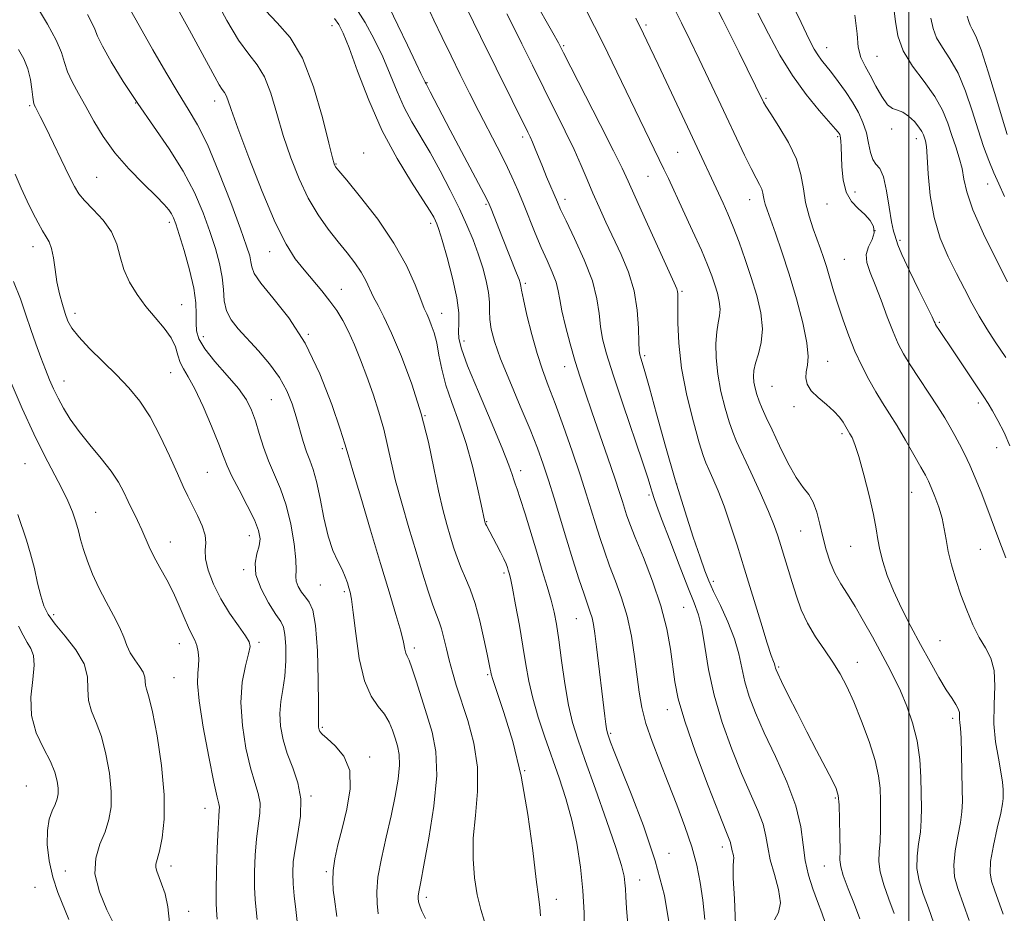
# Model space of a CAD drawing. Extents: x 2109800 to 2112700, y 312300 to 315200.
# Drawn here: x 2110783 to 2111023, y 314717 to 314935 of the extents above; entities that cross this region are included whole.
import ezdxf

# ---------------------------------------------------------------- set-up
doc = ezdxf.new("R2010")
doc.units = 0
doc.header["$MEASUREMENT"] = 0
for name, color, linetype, lineweight in [('DTM SPOT ELEVATION', 2, 'Continuous', 13), ('GRID LINE', 7, 'Continuous', 0), ('INDEX CONTOUR', 41, 'Continuous', 13), ('INTERMEDIATE CONTOUR', 44, 'Continuous', 0)]:
    doc.layers.add(name, color=color, linetype=linetype, lineweight=lineweight)

msp = doc.modelspace()

# ---------------------------------------------------------------- linework, layer by layer
at = {"layer": 'DTM SPOT ELEVATION'}
for p in [(2110859.2, 314933.8, 1121.4), (2110935.85, 314933.93, 1138.3), (2110915.78, 314928.86, 1134.2), (2110979.93, 314928.38, 1146.7), (2110992.28, 314926.31, 1149), (2110882.4, 314919.84, 1126.1), (2110965.15, 314916.07, 1142.2), (2110785.33, 314914.24, 1107.8), (2110811.24, 314914.92, 1112), (2110830.54, 314915.39, 1115.4), (2110905.72, 314906.62, 1129.6), (2110982.69, 314906.66, 1143.8), (2110995.84, 314908.54, 1147.7), (2111001.87, 314906.21, 1147.4), (2110866.9, 314902.66, 1120.6), (2110943.62, 314902.82, 1137), (2110860.14, 314900.03, 1120.1), (2110936.31, 314897.01, 1135.1), (2110801.73, 314896.77, 1109), (2111019.29, 314895.15, 1151.3), (2110986.92, 314893.2, 1144.7), (2110896.74, 314890.13, 1125.8), (2110916.05, 314891.36, 1130.5), (2110961.15, 314891.33, 1139.3), (2110980.04, 314890.26, 1143.2), (2110819.41, 314885.77, 1109.6), (2110883.27, 314885.55, 1121.6), (2110991.78, 314883.77, 1143.5), (2110997.88, 314881.36, 1146.3), (2110786.15, 314879.85, 1105.4), (2110843.94, 314878.57, 1115.3), (2110984.26, 314876.7, 1143), (2110906.38, 314870.87, 1126.3), (2110861.48, 314869.37, 1116.8), (2110944.63, 314868.95, 1134.2), (2110822.45, 314865.64, 1108.8), (2110796.36, 314863.58, 1106.5), (2110885.98, 314863.53, 1120.7), (2111007.45, 314861.32, 1146.2), (2110853.42, 314858.45, 1114), (2110827.78, 314857.85, 1110.7), (2110891.36, 314856.82, 1122.5), (2110935.56, 314853.24, 1132.3), (2110980.24, 314851.82, 1140.7), (2110819.76, 314849.05, 1107.2), (2110915.96, 314850.53, 1127.3), (2110793.68, 314847, 1104.7), (2110966.61, 314845.75, 1139), (2110844.35, 314842.49, 1111), (2111017.04, 314841.62, 1145.6), (2110972, 314840.78, 1139.6), (2110881.91, 314838.53, 1118), (2110983.73, 314834.21, 1139.7), (2110861.68, 314830.48, 1113.8), (2111021.52, 314830.79, 1145.4), (2110784.21, 314826.83, 1101), (2110828.7, 314824.71, 1107), (2110905.25, 314825.15, 1122.5), (2110943.33, 314821.86, 1132.1), (2111000.76, 314819.86, 1141.1), (2110936.6, 314819.19, 1129.7), (2110801.42, 314815, 1102.8), (2110896.97, 314812.66, 1120.1), (2110973.58, 314810.45, 1137.1), (2110838.95, 314809.24, 1107.3), (2110819.7, 314807.73, 1104.7), (2110985.84, 314806.71, 1139.2), (2111017.47, 314805.94, 1143), (2110837.63, 314800.98, 1107.8), (2110901.18, 314800.18, 1119.7), (2110856.33, 314797.2, 1111.2), (2110952.29, 314798.12, 1132.4), (2110862.16, 314795.57, 1111.7), (2110945.06, 314791.74, 1129), (2110791.19, 314789.96, 1100.4), (2110918.84, 314788.98, 1123.1), (2110821.92, 314782.92, 1103.3), (2110841.3, 314783.26, 1106.3), (2110879.25, 314781.89, 1114.4), (2111007.68, 314783.61, 1141), (2110968.22, 314777.24, 1134.2), (2110987.44, 314778.35, 1136.7), (2110820.58, 314774.62, 1103), (2110897.15, 314775.33, 1117.8), (2110941.06, 314766.83, 1127.4), (2111010.77, 314764.7, 1139.6), (2110856.8, 314762.46, 1110.2), (2110927.21, 314760.99, 1124.2), (2110868.37, 314755.28, 1110.4), (2110906.19, 314751.94, 1118), (2110784.49, 314748.16, 1096.8), (2110854.07, 314745.69, 1108.2), (2110982.06, 314745.26, 1133.8), (2110828.18, 314742.68, 1103.3), (2110941.45, 314731.69, 1124.6), (2110954.46, 314733.26, 1127.5), (2110819.84, 314728.66, 1102.5), (2110979.36, 314728.61, 1133.2), (2110794.05, 314727.45, 1099.4), (2110857.81, 314727.24, 1109.8), (2110934.32, 314725.18, 1122.7), (2110786.64, 314723.42, 1096.6), (2110882.23, 314721.02, 1114.4), (2110913.93, 314720.49, 1118.6), (2110824.13, 314717.59, 1102.6)]:
    msp.add_point(p, dxfattribs=at)
at = {"layer": 'GRID LINE', "flags": 128}
msp.add_lwpolyline([(2111000, 315000), (2111000, 312500)], dxfattribs=at)
at = {"layer": 'INDEX CONTOUR', "flags": 128}
for points, elevation in [([(2110940.182, 314943.181), (2110944.511, 314934.448), (2110946.64, 314930.117), (2110948.838, 314925.595), (2110951.151, 314920.771), (2110953.51, 314915.795), (2110959.9, 314902.178), (2110961.501, 314898.898), (2110962.714, 314896.585), (2110963.568, 314895.019), (2110964.11, 314893.883), (2110964.404, 314892.906), (2110964.559, 314892.003), (2110964.697, 314891.138), (2110964.94, 314890.206), (2110965.41, 314888.832), (2110966.23, 314886.574), (2110967.477, 314883.102), (2110969.055, 314878.528), (2110970.821, 314873.076), (2110972.609, 314867.068), (2110974.156, 314861.219), (2110975.166, 314856.34), (2110975.459, 314853.007), (2110975.28, 314850.859), (2110974.985, 314849.29), (2110974.902, 314847.798), (2110975.248, 314846.264), (2110976.216, 314844.665), (2110977.886, 314842.997), (2110979.892, 314841.318), (2110981.759, 314839.705), (2110983.114, 314838.231), (2110984, 314836.969), (2110984.958, 314835.31), (2110985.65, 314834.157), (2110986.16, 314833.214), (2110986.873, 314831.507), (2110987.844, 314828.562), (2110989.071, 314824.158), (2110990.343, 314819.099), (2110991.394, 314814.445), (2110992.049, 314810.971), (2110992.478, 314808.311), (2110992.944, 314805.814), (2110993.674, 314802.938), (2110994.763, 314799.589), (2110996.276, 314795.785), (2110998.235, 314791.574), (2111000.499, 314787.135), (2111002.888, 314782.682), (2111005.227, 314778.436), (2111007.374, 314774.657), (2111009.193, 314771.616), (2111010.579, 314769.488), (2111011.543, 314768.059), (2111012.123, 314767.02), (2111012.38, 314766.111), (2111012.438, 314765.268), (2111012.446, 314764.479), (2111012.515, 314763.639), (2111012.64, 314762.278), (2111012.779, 314759.837), (2111012.901, 314756.014), (2111012.999, 314751.543), (2111013.075, 314747.417), (2111013.108, 314744.341), (2111013.008, 314741.861), (2111012.662, 314739.241), (2111012.033, 314735.955), (2111011.375, 314732.322), (2111011.019, 314728.875), (2111011.224, 314725.952), (2111011.975, 314723.112), (2111014.744, 314715.363)], 1140), ([(2110787.243, 314938.191), (2110789.714, 314934.127), (2110791.836, 314930.233), (2110793.108, 314927.201), (2110793.849, 314924.794), (2110794.587, 314922.541), (2110795.74, 314920.047), (2110797.275, 314917.219), (2110799.051, 314914.037), (2110800.99, 314910.502), (2110803.259, 314906.704), (2110806.093, 314902.751), (2110809.568, 314898.793), (2110813.166, 314895.153), (2110816.211, 314892.19), (2110818.206, 314890.154), (2110819.342, 314888.822), (2110819.982, 314887.857), (2110820.463, 314886.886), (2110821.02, 314885.39), (2110821.853, 314882.816), (2110823.071, 314878.855), (2110824.391, 314874.173), (2110825.436, 314869.682), (2110825.932, 314866.097), (2110826.028, 314863.349), (2110825.976, 314861.166), (2110826.054, 314859.264), (2110826.622, 314857.292), (2110828.067, 314854.883), (2110830.581, 314851.81), (2110833.596, 314848.411), (2110836.355, 314845.167), (2110838.282, 314842.412), (2110839.541, 314839.909), (2110840.48, 314837.275), (2110841.403, 314834.23), (2110842.429, 314830.902), (2110843.638, 314827.522), (2110846.566, 314820.744), (2110847.967, 314816.735), (2110849.106, 314812.041), (2110849.913, 314807.305), (2110850.343, 314803.369), (2110850.4, 314800.83), (2110850.33, 314799.298), (2110850.425, 314798.138), (2110850.909, 314796.85), (2110851.703, 314795.485), (2110852.653, 314794.229), (2110853.616, 314793.059), (2110854.487, 314791.12), (2110855.171, 314787.349), (2110855.601, 314781.187), (2110855.821, 314774.11), (2110855.901, 314768.1), (2110855.906, 314764.637), (2110855.88, 314763.201), (2110855.859, 314762.767), (2110855.874, 314762.484), (2110855.933, 314762.18), (2110856.034, 314761.855), (2110856.228, 314761.471), (2110856.773, 314760.846), (2110857.975, 314759.759), (2110859.952, 314758.004), (2110862.067, 314755.436), (2110863.49, 314751.919), (2110863.627, 314747.453), (2110862.823, 314742.539), (2110861.66, 314737.809), (2110860.629, 314733.763), (2110859.868, 314730.379), (2110859.429, 314727.503), (2110859.33, 314724.988), (2110859.481, 314722.704), (2110859.762, 314720.526), (2110860.353, 314716.277)], 1110), ([(2110996.35, 314937.966), (2110996.757, 314934.763), (2110997.331, 314931.303), (2110998.614, 314927.655), (2111000.935, 314923.897), (2111003.779, 314920.144), (2111006.417, 314916.523), (2111008.299, 314913.133), (2111009.568, 314909.968), (2111010.55, 314906.998), (2111011.492, 314904.191), (2111012.355, 314901.516), (2111013.026, 314898.944), (2111013.501, 314896.343), (2111014.214, 314893.182), (2111015.707, 314888.83), (2111018.295, 314882.984), (2111021.375, 314876.661), (2111024.118, 314871.208)], 1150), ([(2110842.888, 314937.518), (2110845.803, 314934.43), (2110848.921, 314930.869), (2110851.952, 314925.856), (2110854.637, 314918.882), (2110856.826, 314911.339), (2110858.393, 314905.086), (2110859.277, 314901.502), (2110859.668, 314900.03), (2110859.817, 314899.632), (2110860.028, 314899.323), (2110860.818, 314898.352), (2110862.755, 314896.024), (2110866.155, 314891.895), (2110870.319, 314886.524), (2110874.298, 314880.718), (2110877.331, 314875.216), (2110879.434, 314870.483), (2110880.819, 314866.911), (2110881.697, 314864.716), (2110882.285, 314863.396), (2110882.803, 314862.271), (2110883.42, 314860.772), (2110884.095, 314858.786), (2110884.731, 314856.309), (2110885.293, 314853.343), (2110885.954, 314849.913), (2110886.941, 314846.045), (2110888.401, 314841.757), (2110890.148, 314837.024), (2110891.916, 314831.814), (2110893.474, 314826.234), (2110894.728, 314820.97), (2110895.617, 314816.849), (2110896.505, 314812.629), (2110896.596, 314812.338), (2110896.687, 314812.122), (2110896.869, 314811.746), (2110897.686, 314810.185), (2110899.312, 314807.137), (2110900.285, 314805.284), (2110901.122, 314803.619), (2110901.678, 314802.383), (2110902.009, 314801.507), (2110902.221, 314800.841), (2110902.419, 314800.155), (2110902.716, 314798.893), (2110903.225, 314796.419), (2110904.008, 314792.352), (2110904.93, 314787.334), (2110905.806, 314782.263), (2110906.519, 314777.809), (2110907.231, 314773.735), (2110908.176, 314769.576), (2110909.516, 314764.984), (2110911.152, 314760.07), (2110914.671, 314750.126), (2110916.307, 314745.124), (2110917.751, 314739.86), (2110918.932, 314734.214), (2110919.828, 314728.378), (2110920.425, 314722.627), (2110920.733, 314717.238), (2110920.85, 314712.511)], 1120), ([(2110892.432, 314937.33), (2110893.71, 314934.612), (2110895.413, 314931.137), (2110906.987, 314907.795), (2110907.538, 314906.646), (2110908.114, 314905.346), (2110908.792, 314903.707), (2110910.531, 314899.417), (2110911.587, 314896.882), (2110914.212, 314890.668), (2110915, 314888.907), (2110916.314, 314886.147), (2110918.393, 314881.837), (2110920.755, 314876.628), (2110922.742, 314871.467), (2110923.874, 314867.103), (2110924.393, 314863.475), (2110924.723, 314860.326), (2110925.249, 314857.298), (2110926.217, 314853.643), (2110927.838, 314848.515), (2110930.184, 314841.494), (2110934.984, 314827.332), (2110936.357, 314823.175), (2110937.063, 314820.924), (2110937.43, 314819.677), (2110937.788, 314818.551), (2110938.434, 314816.731), (2110939.667, 314813.423), (2110941.643, 314808.203), (2110943.966, 314802.151), (2110946.101, 314796.711), (2110947.637, 314792.895), (2110948.678, 314789.956), (2110949.448, 314786.705), (2110950.176, 314782.22), (2110951.106, 314776.626), (2110952.481, 314770.311), (2110954.454, 314763.674), (2110956.801, 314757.167), (2110959.206, 314751.252), (2110963.17, 314742.203), (2110964.437, 314738.83), (2110965.144, 314735.955), (2110965.6, 314733.204), (2110966.207, 314730.163), (2110967.206, 314726.584), (2110968.207, 314722.888), (2110968.665, 314719.662), (2110968.216, 314717.311), (2110967.246, 314715.509)], 1130), ([(2110782.405, 314814.431), (2110784.54, 314808.203), (2110785.572, 314804.848), (2110786.478, 314801.249), (2110787.281, 314797.703), (2110788.02, 314794.59), (2110788.785, 314792.142), (2110789.852, 314789.999), (2110791.545, 314787.651), (2110794.004, 314784.726), (2110796.623, 314781.405), (2110798.61, 314778.003), (2110799.429, 314774.786), (2110799.548, 314771.804), (2110799.691, 314769.052), (2110800.408, 314766.456), (2110801.561, 314763.661), (2110802.84, 314760.241), (2110803.967, 314755.948), (2110804.804, 314751.257), (2110805.241, 314746.813), (2110805.198, 314743.105), (2110804.683, 314739.949), (2110803.73, 314736.999), (2110802.475, 314733.936), (2110801.448, 314730.556), (2110801.284, 314726.684), (2110802.38, 314722.291), (2110804.2, 314717.937), (2110805.974, 314714.326)], 1100)]:
    msp.add_lwpolyline(points, dxfattribs=dict(at, elevation=elevation))
at = {"layer": 'INTERMEDIATE CONTOUR', "flags": 128}
for points, elevation in [([(2110967.236, 314947.987), (2110973.705, 314934.523), (2110975.691, 314930.425), (2110976.902, 314928.062), (2110977.773, 314926.616), (2110978.681, 314925.371), (2110981.127, 314922.331), (2110982.787, 314920.183), (2110984.578, 314917.71), (2110986.283, 314915.125), (2110987.713, 314912.597), (2110988.838, 314910.113), (2110989.661, 314907.617), (2110990.218, 314905.112), (2110990.674, 314902.838), (2110991.228, 314901.096), (2110992.017, 314899.994), (2110992.943, 314898.873), (2110993.847, 314896.881), (2110994.605, 314893.49), (2110995.231, 314889.467), (2110995.774, 314885.901), (2110996.265, 314883.621), (2110996.659, 314882.421), (2110996.895, 314881.832), (2110996.995, 314881.342), (2110997.315, 314880.284), (2110998.299, 314877.941), (2111000.198, 314873.938), (2111002.504, 314869.245), (2111004.517, 314865.173), (2111005.713, 314862.707), (2111006.242, 314861.558), (2111006.427, 314861.111), (2111006.56, 314860.82), (2111006.814, 314860.395), (2111007.331, 314859.612), (2111011.214, 314853.87), (2111018.393, 314843.148), (2111019.421, 314841.56), (2111020.485, 314839.769), (2111021.812, 314837.352), (2111023.295, 314834.422), (2111024.737, 314831.229)], 1146), ([(2110949.991, 314944.234), (2110954.587, 314935.196), (2110958.568, 314927.238), (2110964.553, 314915.094), (2110965.116, 314914.14), (2110966.315, 314912.257), (2110968.312, 314909.152), (2110970.614, 314905.254), (2110972.567, 314901.178), (2110973.701, 314897.408), (2110974.3, 314893.926), (2110974.833, 314890.59), (2110975.657, 314887.309), (2110976.673, 314884.218), (2110978.5, 314879.263), (2110979.213, 314877.21), (2110979.925, 314874.969), (2110981.669, 314869.07), (2110982.746, 314865.569), (2110983.976, 314861.861), (2110985.358, 314858.07), (2110986.887, 314854.325), (2110988.547, 314850.743), (2110990.271, 314847.409), (2110991.98, 314844.396), (2110993.628, 314841.706), (2110995.313, 314839.05), (2110997.167, 314836.068), (2110999.244, 314832.565), (2111001.292, 314829.004), (2111002.981, 314826.016), (2111004.088, 314824.016), (2111004.826, 314822.566), (2111005.519, 314821.012), (2111006.399, 314818.861), (2111007.347, 314816.27), (2111008.159, 314813.559), (2111008.697, 314810.952), (2111009.116, 314808.318), (2111009.639, 314805.435), (2111010.442, 314802.144), (2111011.507, 314798.543), (2111012.768, 314794.791), (2111014.162, 314791.058), (2111015.65, 314787.543), (2111017.198, 314784.449), (2111018.733, 314781.859), (2111020.035, 314779.345), (2111020.839, 314776.354), (2111021.004, 314772.494), (2111020.853, 314768.027), (2111020.824, 314763.375), (2111021.232, 314758.928), (2111021.905, 314754.933), (2111022.544, 314751.603), (2111022.921, 314749.088), (2111023.075, 314747.287), (2111023.114, 314746.033), (2111023.104, 314745.075), (2111022.94, 314743.81), (2111022.471, 314741.553), (2111021.635, 314737.902), (2111020.699, 314733.613), (2111020.017, 314729.728), (2111019.864, 314726.99), (2111020.204, 314724.941), (2111020.925, 314722.824), (2111023.065, 314716.892)], 1142), ([(2110830.618, 314940.405), (2110833.482, 314935.03), (2110836.352, 314930.214), (2110838.821, 314926.838), (2110840.886, 314924.224), (2110842.643, 314921.305), (2110844.197, 314917.266), (2110845.692, 314912.319), (2110847.278, 314906.93), (2110849.079, 314901.525), (2110851.109, 314896.363), (2110853.353, 314891.663), (2110855.776, 314887.59), (2110858.258, 314884.081), (2110860.658, 314881.022), (2110862.848, 314878.308), (2110864.747, 314875.864), (2110866.286, 314873.625), (2110867.445, 314871.528), (2110869.31, 314867.532), (2110870.417, 314865.427), (2110871.847, 314862.679), (2110873.728, 314858.671), (2110876.098, 314853.018), (2110878.641, 314846.226), (2110880.951, 314839.034), (2110882.723, 314832.096), (2110884.061, 314825.742), (2110885.167, 314820.22), (2110886.21, 314815.695), (2110887.202, 314812.007), (2110888.12, 314808.912), (2110888.957, 314806.189), (2110889.787, 314803.7), (2110890.697, 314801.333), (2110891.75, 314798.932), (2110892.907, 314796.188), (2110894.1, 314792.754), (2110895.256, 314788.484), (2110896.28, 314784.048), (2110897.069, 314780.324), (2110897.805, 314776.69), (2110897.923, 314776.035), (2110898.045, 314775.445), (2110898.441, 314774.125), (2110901.153, 314766.097), (2110903.298, 314759.035), (2110905.375, 314750.535), (2110907.005, 314741.243), (2110908.188, 314732.394), (2110909.019, 314725.365), (2110909.586, 314721.071), (2110909.929, 314718.569), (2110910.08, 314716.446)], 1118), ([(2110908.483, 314940.207), (2110913.08, 314932.066), (2110914.471, 314929.553), (2110915.723, 314927.171), (2110924.659, 314909.685), (2110927.929, 314903.214), (2110930.01, 314898.972), (2110931.468, 314895.811), (2110933.19, 314891.955), (2110935.781, 314886.212), (2110942.728, 314870.972), (2110943.374, 314869.51), (2110943.568, 314868.909), (2110943.637, 314868.317), (2110943.655, 314867.156), (2110943.633, 314864.921), (2110943.624, 314861.231), (2110943.839, 314856.228), (2110944.528, 314850.182), (2110945.828, 314843.493), (2110947.411, 314837.072), (2110948.831, 314831.958), (2110949.776, 314828.841), (2110950.442, 314827.017), (2110951.156, 314825.43), (2110952.174, 314823.21), (2110953.459, 314820.222), (2110954.905, 314816.511), (2110956.432, 314812.109), (2110958.079, 314806.976), (2110959.904, 314801.059), (2110963.862, 314788.136), (2110965.444, 314783.059), (2110966.44, 314780.015), (2110966.961, 314778.559), (2110967.198, 314777.947), (2110967.323, 314777.554), (2110967.471, 314776.91), (2110967.608, 314776.507), (2110968.025, 314775.587), (2110968.966, 314773.649), (2110970.595, 314770.366), (2110972.737, 314766.106), (2110975.133, 314761.412), (2110977.527, 314756.803), (2110981.319, 314749.558), (2110982.306, 314747.515), (2110982.786, 314745.836), (2110982.995, 314743.547), (2110983.127, 314740.008), (2110983.209, 314735.944), (2110983.231, 314732.418), (2110983.224, 314730.146), (2110983.403, 314728.452), (2110984.024, 314726.316), (2110985.235, 314723.036), (2110986.733, 314719.205), (2110988.11, 314715.735)], 1134), ([(2110809.188, 314938.894), (2110812.775, 314932.537), (2110815.424, 314927.87), (2110818.549, 314922.452), (2110821.571, 314917.391), (2110824.076, 314913.398), (2110826.32, 314909.6), (2110828.725, 314904.727), (2110831.552, 314898.004), (2110834.426, 314890.6), (2110836.813, 314884.179), (2110838.314, 314879.984), (2110839.076, 314877.588), (2110839.381, 314876.144), (2110839.563, 314874.874), (2110840.16, 314873.267), (2110841.759, 314870.882), (2110844.733, 314867.334), (2110848.588, 314862.479), (2110852.616, 314856.23), (2110856.2, 314848.761), (2110859.091, 314841.292), (2110861.133, 314835.303), (2110862.302, 314831.685), (2110863.123, 314828.977), (2110864.256, 314825.128), (2110866.171, 314818.69), (2110868.591, 314810.619), (2110871.047, 314802.471), (2110873.148, 314795.54), (2110874.791, 314790.058), (2110875.946, 314785.993), (2110876.624, 314783.258), (2110876.984, 314781.56), (2110877.221, 314780.551), (2110877.514, 314779.838), (2110877.972, 314778.857), (2110878.688, 314776.998), (2110879.719, 314773.854), (2110882.322, 314765.511), (2110883.603, 314761.286), (2110884.516, 314756.61), (2110884.726, 314750.712), (2110884.038, 314743.225), (2110882.832, 314735.388), (2110881.628, 314728.84), (2110880.836, 314724.797), (2110880.426, 314722.767), (2110880.257, 314721.838), (2110880.206, 314721.236), (2110880.22, 314720.756), (2110880.314, 314719.914), (2110880.426, 314719.394), (2110880.664, 314718.685), (2110881.121, 314717.629), (2110881.978, 314715.816)], 1114), ([(2110821.516, 314937.767), (2110824.354, 314932.698), (2110826.986, 314927.902), (2110830.536, 314921.265), (2110831.606, 314919.357), (2110832.369, 314918.194), (2110832.917, 314917.449), (2110833.333, 314916.754), (2110833.757, 314915.65), (2110834.558, 314913.3), (2110836.164, 314908.776), (2110838.822, 314901.624), (2110842.071, 314893.304), (2110845.276, 314885.751), (2110847.947, 314880.422), (2110850.207, 314876.871), (2110852.33, 314874.176), (2110856.682, 314869.008), (2110858.662, 314866.541), (2110860.349, 314864.209), (2110861.827, 314861.815), (2110863.233, 314859.101), (2110864.676, 314855.87), (2110866.164, 314852.169), (2110867.679, 314848.104), (2110869.189, 314843.799), (2110870.598, 314839.446), (2110871.796, 314835.256), (2110872.736, 314831.324), (2110873.62, 314827.289), (2110874.712, 314822.674), (2110876.195, 314817.18), (2110877.928, 314811.21), (2110879.691, 314805.343), (2110881.293, 314800.091), (2110882.67, 314795.689), (2110883.791, 314792.306), (2110884.645, 314789.982), (2110885.313, 314788.245), (2110885.897, 314786.496), (2110886.483, 314784.272), (2110887.107, 314781.651), (2110887.786, 314778.846), (2110888.554, 314775.975), (2110889.507, 314772.779), (2110892.299, 314764.113), (2110893.764, 314758.619), (2110894.663, 314752.748), (2110894.681, 314746.805), (2110894.176, 314740.982), (2110893.677, 314735.448), (2110893.602, 314730.348), (2110893.951, 314725.728), (2110894.613, 314721.616), (2110895.473, 314718.044), (2110896.392, 314715.072)], 1116), ([(2110865.002, 314938.109), (2110867.226, 314934.584), (2110869.467, 314930.501), (2110871.557, 314926.167), (2110873.387, 314921.859), (2110875.074, 314917.715), (2110876.795, 314913.839), (2110878.694, 314910.26), (2110883.112, 314902.8), (2110885.592, 314898.341), (2110888.058, 314893.627), (2110890.291, 314889.093), (2110892.127, 314885.071), (2110893.62, 314881.455), (2110894.875, 314878.04), (2110895.967, 314874.679), (2110896.837, 314871.487), (2110897.394, 314868.64), (2110897.599, 314866.246), (2110897.626, 314864.125), (2110897.701, 314862.029), (2110898.045, 314859.674), (2110898.861, 314856.642), (2110900.346, 314852.477), (2110902.576, 314846.97), (2110905.148, 314840.873), (2110907.536, 314835.181), (2110909.353, 314830.606), (2110910.752, 314826.729), (2110912.023, 314822.845), (2110913.397, 314818.41), (2110916.448, 314808.404), (2110918.018, 314803.356), (2110919.484, 314798.757), (2110920.716, 314795.027), (2110922.248, 314790.638), (2110922.685, 314789.175), (2110923.02, 314787.567), (2110923.344, 314785.369), (2110923.748, 314782.143), (2110925.801, 314765.229), (2110926.051, 314763.262), (2110926.217, 314762.088), (2110926.351, 314761.361), (2110926.511, 314760.784), (2110926.759, 314760.074), (2110927.199, 314758.883), (2110928.089, 314756.595), (2110929.727, 314752.532), (2110932.263, 314746.273), (2110935.258, 314738.435), (2110938.125, 314729.892), (2110940.342, 314721.435), (2110941.648, 314713.517)], 1124), ([(2110873.165, 314938.255), (2110875.222, 314933.905), (2110877.573, 314928.978), (2110879.612, 314924.735), (2110880.881, 314922.127), (2110881.943, 314919.988), (2110882.133, 314919.554), (2110883.162, 314917.629), (2110888.059, 314908.304), (2110895.599, 314894.018), (2110896.867, 314891.578), (2110897.518, 314890.223), (2110898.009, 314889.026), (2110900.808, 314881.949), (2110904.25, 314873.355), (2110904.835, 314871.826), (2110905.112, 314871.008), (2110905.207, 314870.579), (2110905.259, 314870.165), (2110905.429, 314869.173), (2110905.894, 314866.959), (2110906.767, 314863.143), (2110907.939, 314858.414), (2110909.242, 314853.725), (2110910.557, 314849.737), (2110911.984, 314845.937), (2110913.671, 314841.52), (2110915.69, 314835.958), (2110917.818, 314829.866), (2110919.752, 314824.137), (2110921.274, 314819.447), (2110922.473, 314815.6), (2110923.519, 314812.189), (2110924.563, 314808.853), (2110925.69, 314805.457), (2110926.966, 314801.918), (2110928.415, 314798.155), (2110929.898, 314794.079), (2110931.23, 314789.607), (2110932.274, 314784.729), (2110933.062, 314779.769), (2110934.203, 314771.076), (2110934.853, 314767.312), (2110935.847, 314763.401), (2110937.338, 314759), (2110939.212, 314754.144), (2110941.292, 314748.96), (2110943.398, 314743.6), (2110945.36, 314738.305), (2110947.011, 314733.338), (2110948.233, 314728.861), (2110949.103, 314724.624), (2110949.753, 314720.27), (2110950.25, 314715.54)], 1126), ([(2110882.277, 314938.99), (2110884.046, 314935.159), (2110886.066, 314930.909), (2110888.239, 314926.425), (2110890.481, 314921.87), (2110892.76, 314917.314), (2110895.055, 314912.805), (2110899.496, 314904.209), (2110901.432, 314900.346), (2110903.073, 314896.869), (2110904.513, 314893.594), (2110905.891, 314890.277), (2110908.783, 314883.135), (2110910.261, 314879.636), (2110911.697, 314876.427), (2110912.959, 314873.58), (2110913.898, 314871.144), (2110914.437, 314869.069), (2110914.808, 314866.915), (2110915.318, 314864.144), (2110916.193, 314860.407), (2110917.338, 314856.103), (2110918.574, 314851.817), (2110919.782, 314847.935), (2110921.078, 314844.04), (2110922.636, 314839.511), (2110926.528, 314828.256), (2110928.225, 314823.288), (2110929.37, 314819.849), (2110930.086, 314817.609), (2110930.59, 314815.973), (2110931.108, 314814.35), (2110931.896, 314812.156), (2110933.216, 314808.811), (2110935.201, 314803.958), (2110937.468, 314798.137), (2110939.508, 314792.111), (2110940.929, 314786.528), (2110941.819, 314781.566), (2110942.876, 314773.553), (2110943.701, 314769.473), (2110945.312, 314763.951), (2110947.949, 314756.4), (2110951.009, 314748.23), (2110953.676, 314741.356), (2110955.331, 314737.198), (2110956.138, 314735.215), (2110956.455, 314734.374), (2110956.597, 314733.799), (2110956.688, 314733.249), (2110956.809, 314732.641), (2110957.209, 314731.186), (2110957.301, 314730.54), (2110957.223, 314729.934), (2110957.109, 314728.624), (2110957.143, 314725.691), (2110957.425, 314720.607), (2110957.728, 314714.387)], 1128), ([(2110799.422, 314936.5), (2110800.526, 314934.479), (2110801.204, 314932.92), (2110801.883, 314931.24), (2110803.094, 314928.752), (2110805.238, 314924.966), (2110808.202, 314920.153), (2110811.746, 314914.783), (2110815.605, 314909.258), (2110819.427, 314903.732), (2110822.84, 314898.294), (2110825.559, 314893.038), (2110827.667, 314888.069), (2110829.333, 314883.497), (2110830.691, 314879.401), (2110831.721, 314875.731), (2110832.367, 314872.411), (2110832.644, 314869.376), (2110832.857, 314866.62), (2110833.383, 314864.152), (2110834.523, 314861.936), (2110836.27, 314859.746), (2110841.201, 314854.435), (2110843.922, 314851.24), (2110846.319, 314847.921), (2110848.112, 314844.642), (2110849.408, 314841.426), (2110850.413, 314838.261), (2110852.143, 314832.279), (2110852.954, 314829.769), (2110853.765, 314827.664), (2110854.582, 314825.448), (2110855.411, 314822.464), (2110856.266, 314818.31), (2110857.189, 314813.588), (2110858.23, 314809.153), (2110859.406, 314805.669), (2110860.591, 314803.039), (2110861.624, 314800.975), (2110862.386, 314799.236), (2110862.916, 314797.766), (2110863.294, 314796.556), (2110863.6, 314795.451), (2110863.921, 314793.731), (2110864.343, 314790.528), (2110864.955, 314785.366), (2110865.839, 314779.32), (2110867.078, 314773.854), (2110868.69, 314770.066), (2110870.427, 314767.587), (2110871.984, 314765.683), (2110873.126, 314763.757), (2110873.935, 314761.772), (2110874.571, 314759.827), (2110875.139, 314757.949), (2110875.546, 314755.871), (2110875.639, 314753.25), (2110875.308, 314749.823), (2110874.595, 314745.648), (2110873.58, 314740.858), (2110872.374, 314735.655), (2110871.22, 314730.502), (2110870.394, 314725.929), (2110870.089, 314722.314), (2110870.171, 314719.438), (2110870.423, 314716.928)], 1112), ([(2110859.757, 314935.559), (2110860.868, 314934.071), (2110861.919, 314931.979), (2110863.328, 314928.367), (2110865.424, 314922.648), (2110868.175, 314915.55), (2110871.455, 314908.125), (2110875.074, 314901.309), (2110878.557, 314895.565), (2110881.361, 314891.235), (2110883.099, 314888.515), (2110883.998, 314887), (2110884.44, 314886.141), (2110884.777, 314885.363), (2110885.241, 314884.01), (2110886.036, 314881.404), (2110887.261, 314877.163), (2110888.606, 314872.1), (2110889.661, 314867.32), (2110890.128, 314863.685), (2110890.174, 314861.076), (2110890.081, 314859.126), (2110890.151, 314857.367), (2110890.758, 314854.905), (2110892.294, 314850.745), (2110894.943, 314844.355), (2110898.048, 314837.059), (2110900.744, 314830.647), (2110902.38, 314826.476), (2110903.171, 314824.17), (2110903.547, 314822.92), (2110903.888, 314821.951), (2110904.379, 314820.619), (2110905.157, 314818.311), (2110906.306, 314814.632), (2110909.159, 314805.251), (2110910.528, 314800.81), (2110911.726, 314796.884), (2110912.695, 314793.519), (2110913.411, 314790.638), (2110913.984, 314787.653), (2110914.559, 314783.852), (2110915.252, 314778.799), (2110916.055, 314773.174), (2110916.933, 314767.934), (2110917.898, 314763.676), (2110919.166, 314759.557), (2110921.002, 314754.367), (2110923.522, 314747.377), (2110926.239, 314739.754), (2110928.519, 314733.137), (2110929.884, 314728.752), (2110930.507, 314726.163), (2110930.719, 314724.518), (2110930.807, 314723.025), (2110930.906, 314721.124), (2110931.104, 314718.315), (2110931.43, 314714.315)], 1122), ([(2110901.853, 314936.698), (2110903.414, 314933.639), (2110905.556, 314929.327), (2110908.129, 314924.104), (2110910.891, 314918.527), (2110916.142, 314908.028), (2110918.316, 314903.522), (2110920.05, 314899.666), (2110921.502, 314896.234), (2110922.888, 314892.918), (2110924.394, 314889.464), (2110926.052, 314885.815), (2110929.779, 314877.904), (2110931.566, 314873.61), (2110932.942, 314869.056), (2110933.713, 314864.325), (2110934.03, 314859.934), (2110934.128, 314856.508), (2110934.209, 314854.463), (2110934.341, 314853.379), (2110934.553, 314852.624), (2110934.904, 314851.541), (2110935.554, 314849.375), (2110936.692, 314845.345), (2110938.434, 314838.992), (2110940.608, 314831.138), (2110942.974, 314822.924), (2110945.299, 314815.364), (2110947.389, 314808.942), (2110949.059, 314804.014), (2110950.222, 314800.71), (2110951.187, 314798.263), (2110952.357, 314795.681), (2110954.002, 314792.232), (2110955.833, 314788.199), (2110957.426, 314784.123), (2110958.484, 314780.419), (2110959.22, 314776.99), (2110959.976, 314773.61), (2110961.055, 314770.042), (2110962.605, 314765.993), (2110964.736, 314761.15), (2110967.434, 314755.375), (2110970.202, 314749.19), (2110972.419, 314743.286), (2110973.659, 314738.196), (2110974.26, 314733.832), (2110974.754, 314729.956), (2110975.554, 314726.367), (2110976.608, 314723.034), (2110977.746, 314719.968), (2110978.796, 314717.198), (2110979.581, 314714.823)], 1132), ([(2110921.515, 314937.097), (2110923.309, 314933.583), (2110925.358, 314929.414), (2110933.18, 314913.221), (2110940.227, 314898.761), (2110941.331, 314896.427), (2110944.879, 314888.817), (2110947.237, 314883.695), (2110949.369, 314878.954), (2110950.892, 314875.368), (2110951.911, 314872.717), (2110952.649, 314870.533), (2110953.275, 314868.439), (2110953.736, 314866.432), (2110953.929, 314864.602), (2110953.794, 314862.96), (2110953.463, 314861.228), (2110953.115, 314859.052), (2110952.913, 314856.164), (2110952.966, 314852.647), (2110953.365, 314848.671), (2110954.15, 314844.458), (2110955.152, 314840.425), (2110956.15, 314837.042), (2110957.014, 314834.546), (2110957.985, 314832.238), (2110961.433, 314824.79), (2110963.726, 314819.772), (2110965.756, 314815.184), (2110967.144, 314811.794), (2110968.06, 314809.232), (2110968.81, 314806.845), (2110971.558, 314797.804), (2110972.583, 314794.505), (2110973.779, 314791.192), (2110975.31, 314787.882), (2110977.262, 314784.602), (2110979.419, 314781.416), (2110981.49, 314778.395), (2110983.269, 314775.524), (2110984.894, 314772.438), (2110986.596, 314768.687), (2110988.504, 314764.021), (2110990.367, 314758.995), (2110991.836, 314754.369), (2110992.663, 314750.68), (2110992.998, 314747.598), (2110993.092, 314744.57), (2110993.144, 314741.206), (2110993.147, 314737.753), (2110993.043, 314734.618), (2110992.828, 314732.06), (2110992.727, 314729.74), (2110993.023, 314727.169), (2110993.897, 314724.008), (2110995.148, 314720.507), (2110996.47, 314717.063)], 1136), ([(2110933.346, 314935.568), (2110935.204, 314931.795), (2110936.856, 314928.375), (2110938.786, 314924.322), (2110946.654, 314907.675), (2110954.691, 314890.43), (2110955.853, 314887.806), (2110957.16, 314884.649), (2110958.599, 314880.893), (2110960.096, 314876.702), (2110961.56, 314872.291), (2110962.88, 314867.872), (2110963.855, 314863.636), (2110964.261, 314859.77), (2110963.978, 314856.427), (2110963.292, 314853.627), (2110962.591, 314851.356), (2110962.187, 314849.568), (2110962.08, 314848.092), (2110962.195, 314846.724), (2110962.469, 314845.293), (2110962.893, 314843.762), (2110963.467, 314842.127), (2110964.215, 314840.331), (2110965.231, 314838.1), (2110966.63, 314835.105), (2110968.462, 314831.212), (2110970.512, 314827.059), (2110972.504, 314823.482), (2110974.207, 314821.053), (2110975.598, 314819.3), (2110976.703, 314817.486), (2110977.565, 314815.05), (2110978.291, 314812.109), (2110979.007, 314808.95), (2110979.825, 314805.824), (2110980.802, 314802.843), (2110981.981, 314800.082), (2110983.398, 314797.548), (2110985.053, 314794.967), (2110986.934, 314791.994), (2110989.006, 314788.418), (2110991.125, 314784.554), (2110994.88, 314777.608), (2110996.466, 314774.578), (2110998, 314771.367), (2110999.55, 314767.67), (2111000.971, 314763.55), (2111002.065, 314759.157), (2111002.698, 314754.661), (2111002.978, 314750.294), (2111003.078, 314746.305), (2111003.124, 314742.865), (2111003.077, 314739.818), (2111002.852, 314736.93), (2111002.431, 314734.008), (2111002.051, 314731.032), (2111002.021, 314728.022), (2111002.562, 314724.98), (2111003.561, 314721.809), (2111004.83, 314718.391), (2111006.178, 314714.684)], 1138), ([(2110963.194, 314936.859), (2110965.735, 314931.76), (2110968.521, 314926.589), (2110971.611, 314921.575), (2110974.97, 314916.962), (2110978.17, 314913.055), (2110982.148, 314908.508), (2110982.793, 314907.741), (2110983.017, 314907.43), (2110983.148, 314907.185), (2110983.259, 314906.857), (2110983.358, 314906.352), (2110983.45, 314905.553), (2110983.532, 314904.251), (2110983.684, 314899.337), (2110983.976, 314896.102), (2110984.704, 314893.113), (2110986.001, 314890.831), (2110987.632, 314889.112), (2110989.266, 314887.661), (2110990.601, 314886.229), (2110991.438, 314884.749), (2110991.603, 314883.195), (2110991.047, 314881.548), (2110990.21, 314879.8), (2110989.654, 314877.947), (2110989.815, 314875.94), (2110990.61, 314873.558), (2110991.831, 314870.535), (2110993.275, 314866.755), (2110994.783, 314862.706), (2110996.199, 314859.02), (2110997.444, 314856.128), (2110998.739, 314853.638), (2111000.378, 314850.951), (2111002.533, 314847.655), (2111004.917, 314844.08), (2111007.117, 314840.745), (2111008.826, 314838.032), (2111010.15, 314835.789), (2111011.296, 314833.728), (2111012.44, 314831.594), (2111013.637, 314829.231), (2111014.908, 314826.517), (2111016.268, 314823.371), (2111017.683, 314819.888), (2111019.108, 314816.21), (2111022.035, 314808.372), (2111023.748, 314803.874)], 1144), ([(2110986.822, 314936.355), (2110987.414, 314931.817), (2110987.69, 314928.49), (2110988.323, 314925.998), (2110989.342, 314923.881), (2110990.612, 314921.663), (2110992.007, 314919.045), (2110993.431, 314916.448), (2110994.797, 314914.474), (2110996.049, 314913.514), (2110997.265, 314913.133), (2110998.559, 314912.689), (2110999.988, 314911.704), (2111001.381, 314910.362), (2111002.517, 314909.014), (2111003.234, 314907.933), (2111003.632, 314907.093), (2111003.873, 314906.392), (2111004.094, 314905.64), (2111004.317, 314904.298), (2111004.537, 314901.736), (2111004.787, 314897.566), (2111005.262, 314892.355), (2111006.192, 314886.913), (2111007.724, 314881.9), (2111009.656, 314877.381), (2111011.698, 314873.277), (2111013.621, 314869.514), (2111015.437, 314866.046), (2111017.215, 314862.838), (2111019.052, 314859.792), (2111021.148, 314856.577), (2111023.729, 314852.799)], 1148), ([(2111005.449, 314935.624), (2111005.989, 314933.058), (2111006.797, 314930.775), (2111008.227, 314928.423), (2111010.09, 314925.671), (2111012.059, 314922.192), (2111013.868, 314917.813), (2111015.49, 314912.986), (2111016.959, 314908.314), (2111018.308, 314904.279), (2111019.57, 314900.852), (2111020.778, 314897.88), (2111021.998, 314895.128), (2111023.428, 314892.033)], 1152), ([(2111014.289, 314936.125), (2111014.667, 314934.768), (2111014.979, 314933.894), (2111015.519, 314932.949), (2111016.401, 314931.198), (2111017.702, 314927.86), (2111019.42, 314922.542), (2111021.265, 314916.394), (2111022.871, 314910.95), (2111024.042, 314907.222)], 1154), ([(2110782.617, 314927.957), (2110783.922, 314925.662), (2110784.913, 314923.235), (2110785.534, 314920.667), (2110785.88, 314918.246), (2110786.081, 314916.329), (2110786.255, 314915.152), (2110786.46, 314914.468), (2110786.736, 314913.909), (2110787.155, 314913.099), (2110787.894, 314911.621), (2110789.157, 314909.048), (2110794.995, 314897.036), (2110796.266, 314894.481), (2110797.333, 314892.742), (2110798.746, 314891.083), (2110800.86, 314888.922), (2110803.254, 314886.298), (2110805.312, 314883.408), (2110806.606, 314880.416), (2110807.454, 314877.369), (2110808.361, 314874.284), (2110809.73, 314871.187), (2110811.545, 314868.143), (2110813.687, 314865.226), (2110815.999, 314862.495), (2110818.182, 314859.946), (2110819.898, 314857.561), (2110820.928, 314855.332), (2110821.526, 314853.307), (2110822.069, 314851.543), (2110822.875, 314849.98), (2110824.054, 314848.072), (2110825.659, 314845.149), (2110827.668, 314840.843), (2110829.748, 314835.97), (2110831.489, 314831.641), (2110832.635, 314828.628), (2110833.537, 314826.334), (2110834.702, 314823.819), (2110836.463, 314820.425), (2110838.47, 314816.613), (2110840.202, 314813.126), (2110841.243, 314810.506), (2110841.603, 314808.528), (2110841.401, 314806.767), (2110840.827, 314804.841), (2110840.369, 314802.539), (2110840.584, 314799.701), (2110841.834, 314796.296), (2110843.671, 314792.855), (2110845.442, 314790.046), (2110846.641, 314788.28), (2110847.319, 314786.936), (2110847.673, 314785.139), (2110847.857, 314782.26), (2110847.862, 314778.677), (2110847.638, 314775.014), (2110847.184, 314771.752), (2110846.703, 314768.78), (2110846.444, 314765.841), (2110846.612, 314762.732), (2110847.222, 314759.455), (2110848.241, 314756.059), (2110849.568, 314752.575), (2110850.824, 314748.921), (2110851.555, 314744.99), (2110851.465, 314740.759), (2110850.845, 314736.542), (2110850.137, 314732.743), (2110849.701, 314729.63), (2110849.562, 314726.945), (2110849.664, 314724.295), (2110849.944, 314721.353), (2110850.33, 314718.038), (2110850.745, 314714.331)], 1108), ([(2110781.772, 314897.507), (2110783.227, 314894.115), (2110784.728, 314890.964), (2110786.127, 314888.092), (2110787.382, 314885.612), (2110788.468, 314883.659), (2110789.374, 314882.257), (2110790.107, 314881.007), (2110790.679, 314879.405), (2110791.118, 314877.082), (2110791.52, 314874.242), (2110791.995, 314871.226), (2110792.619, 314868.337), (2110793.326, 314865.724), (2110794.017, 314863.495), (2110794.678, 314861.67), (2110795.638, 314859.91), (2110797.316, 314857.787), (2110799.969, 314855.003), (2110806.557, 314848.5), (2110809.544, 314845.371), (2110812.224, 314842.1), (2110814.747, 314838.253), (2110817.207, 314833.603), (2110819.482, 314828.738), (2110821.394, 314824.447), (2110822.838, 314821.292), (2110823.993, 314818.907), (2110826.355, 314814.226), (2110827.496, 314811.67), (2110828.218, 314809.361), (2110828.333, 314807.503), (2110828.188, 314805.754), (2110828.258, 314803.64), (2110828.926, 314800.815), (2110830.201, 314797.454), (2110831.994, 314793.858), (2110834.161, 314790.337), (2110836.321, 314787.223), (2110838.035, 314784.856), (2110838.964, 314783.383), (2110839.161, 314782.183), (2110838.783, 314780.446), (2110838.027, 314777.528), (2110837.264, 314773.479), (2110836.914, 314768.518), (2110837.272, 314762.948), (2110838.158, 314757.404), (2110839.272, 314752.595), (2110840.34, 314749.025), (2110841.172, 314746.348), (2110841.608, 314744.007), (2110841.554, 314741.512), (2110840.739, 314735.259), (2110840.419, 314731.31), (2110840.262, 314727.206), (2110840.26, 314723.463), (2110840.399, 314720.449), (2110840.629, 314717.933), (2110840.888, 314715.538)], 1106), ([(2110781.359, 314871.287), (2110783.059, 314867.06), (2110784.408, 314863.206), (2110785.613, 314859.578), (2110786.835, 314856.078), (2110788.046, 314852.794), (2110789.173, 314849.861), (2110790.178, 314847.353), (2110791.16, 314845.093), (2110792.249, 314842.846), (2110793.575, 314840.408), (2110795.256, 314837.71), (2110797.406, 314834.72), (2110800.044, 314831.451), (2110802.807, 314828.127), (2110805.239, 314825.021), (2110807.008, 314822.327), (2110808.287, 314819.93), (2110809.374, 314817.632), (2110811.639, 314812.947), (2110812.689, 314810.709), (2110814.531, 314806.511), (2110815.668, 314804.18), (2110817.143, 314801.471), (2110818.807, 314798.467), (2110820.444, 314795.311), (2110821.877, 314792.165), (2110823.093, 314789.266), (2110824.119, 314786.874), (2110824.973, 314785.139), (2110825.658, 314783.802), (2110826.165, 314782.494), (2110826.489, 314780.938), (2110826.627, 314779.212), (2110826.581, 314777.48), (2110826.402, 314775.727), (2110826.348, 314773.194), (2110826.731, 314768.942), (2110827.738, 314762.499), (2110829.07, 314755.271), (2110830.304, 314749.13), (2110831.109, 314745.475), (2110831.52, 314743.775), (2110831.66, 314743.024), (2110831.644, 314742.267), (2110831.523, 314740.751), (2110831.34, 314737.774), (2110831.138, 314732.99), (2110830.961, 314727.468), (2110830.856, 314722.631), (2110830.854, 314719.544), (2110830.927, 314717.828), (2110831.123, 314715.674)], 1104), ([(2110780.83, 314846.555), (2110783.51, 314840.331), (2110786.342, 314834.101), (2110788.953, 314828.836), (2110793.135, 314820.925), (2110794.631, 314817.798), (2110795.765, 314815.057), (2110796.6, 314812.644), (2110797.218, 314810.47), (2110797.78, 314808.309), (2110798.466, 314805.904), (2110799.424, 314803.068), (2110800.679, 314799.884), (2110802.225, 314796.503), (2110804.008, 314793.083), (2110805.787, 314789.816), (2110807.275, 314786.899), (2110808.286, 314784.472), (2110809.043, 314782.435), (2110809.869, 314780.631), (2110810.982, 314778.934), (2110812.158, 314777.358), (2110813.065, 314775.948), (2110813.473, 314774.735), (2110813.561, 314773.689), (2110813.617, 314772.764), (2110813.879, 314771.768), (2110814.424, 314769.924), (2110815.287, 314766.306), (2110816.431, 314760.376), (2110817.536, 314753.134), (2110818.211, 314745.97), (2110818.186, 314740.029), (2110817.676, 314735.488), (2110817.012, 314732.287), (2110816.176, 314729.112), (2110816.129, 314728.264), (2110816.366, 314727.33), (2110817.556, 314724.277), (2110818.382, 314721.805), (2110819.107, 314718.648), (2110819.468, 314714.841)], 1102), ([(2110782.629, 314787.169), (2110783.742, 314784.975), (2110784.727, 314783.173), (2110785.632, 314781.693), (2110786.284, 314780.051), (2110786.456, 314777.661), (2110786.066, 314774.128), (2110785.619, 314769.831), (2110785.764, 314765.341), (2110786.937, 314761.144), (2110788.698, 314757.398), (2110790.392, 314754.175), (2110791.504, 314751.52), (2110792.071, 314749.376), (2110792.272, 314747.655), (2110792.249, 314746.253), (2110792.011, 314744.988), (2110791.532, 314743.661), (2110790.831, 314742.073), (2110790.118, 314740.024), (2110789.648, 314737.316), (2110789.627, 314733.85), (2110790.073, 314729.92), (2110790.958, 314725.92), (2110792.212, 314722.175), (2110794.882, 314715.571)], 1098)]:
    msp.add_lwpolyline(points, dxfattribs=dict(at, elevation=elevation))

doc.saveas('drawing.dxf')
